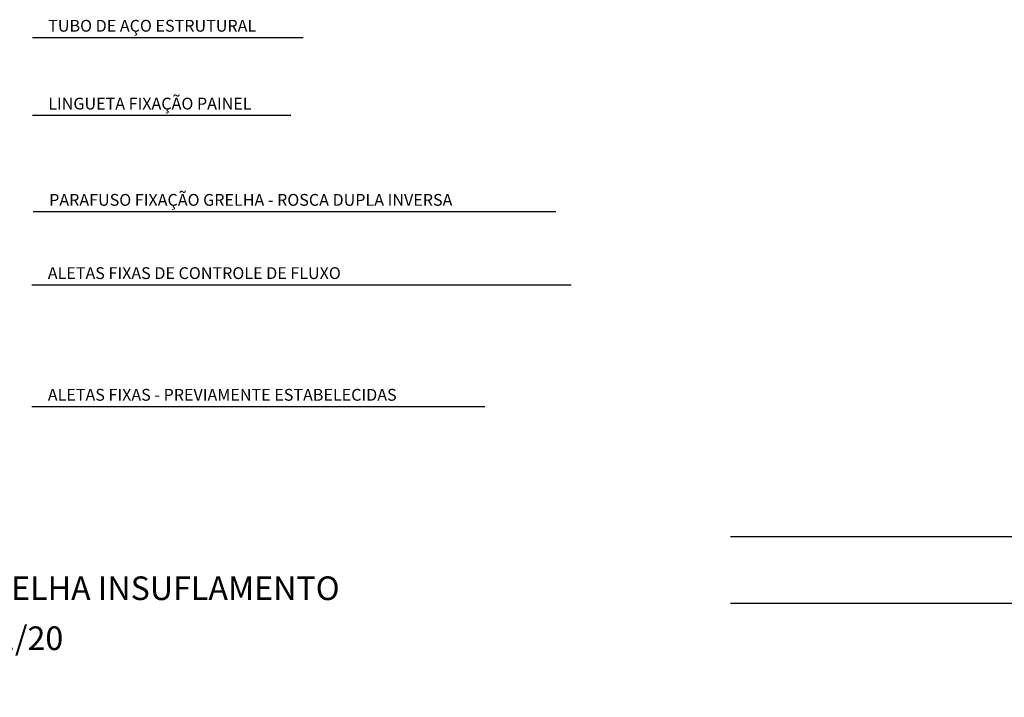
# Model space of a CAD drawing. Units: millimetres. Extents: x 669799 to 670075, y 7187174 to 7187428.
# Drawn here: x 670032 to 670036, y 7187227 to 7187229 of the extents above; entities that cross this region are included whole.
import ezdxf

# ---------------------------------------------------------------- set-up
doc = ezdxf.new("R2010")
doc.units = ezdxf.units.MM
doc.header["$LTSCALE"] = 2.54
doc.layers.add('Ar condicionado', color=14, linetype='Continuous')
doc.styles.add('REGUA200', font='simplex.shx')
doc.styles.add('REGUA80', font='simplex.shx')

msp = doc.modelspace()

# ---------------------------------------------------------------- linework, layer by layer
at = {"layer": 'Ar condicionado'}
for p, q in [((670032.2877, 7187229.3274), (670033.4341, 7187229.3274)), ((670032.2877, 7187228.9978), (670033.3819, 7187228.9978)), ((670032.2914, 7187228.59), (670034.5024, 7187228.59)), ((670032.2858, 7187228.2798), (670034.5679, 7187228.2798)), ((670032.2858, 7187227.7644), (670034.203, 7187227.7644)), ((670035.2426, 7187227.2144), (670037.8082, 7187227.2144))]:
    msp.add_line(p, q, dxfattribs=at)
msp.add_lwpolyline([(670035.2426, 7187226.9312), (670037.8082, 7187226.9312), (670044.2646, 7187226.5326), (670044.7742, 7187226.5326)], dxfattribs=at)

# ---------------------------------------------------------------- texts
at = {"layer": 'Ar condicionado', "style": 'REGUA200'}
for s, p in [('CORTE GRELHA INSUFLAMENTO', (670031.5493, 7187226.9446)), ('ESCALA - 1/20', (670031.5404, 7187226.7329))]:
    msp.add_text(s, height=0.1, dxfattribs=at).set_placement(p)
at = {"layer": 'Ar condicionado', "char_height": 0.05, "attachment_point": 7, "style": 'REGUA80'}
for s, insert in [('\\A1;TUBO DE AÇO ESTRUTURAL', (670032.3546, 7187229.3519)), ('\\A1;LINGUETA FIXAÇÃO PAINEL', (670032.3546, 7187229.0223)), ('\\A1;PARAFUSO FIXAÇÃO GRELHA - ROSCA DUPLA INVERSA', (670032.3583, 7187228.6145)), ('\\A1;ALETAS FIXAS DE CONTROLE DE FLUXO', (670032.3527, 7187228.3043)), ('\\A1;ALETAS FIXAS - PREVIAMENTE ESTABELECIDAS', (670032.3527, 7187227.7889))]:
    msp.add_mtext(s, dxfattribs=dict(at, insert=insert))

doc.saveas('drawing.dxf')
